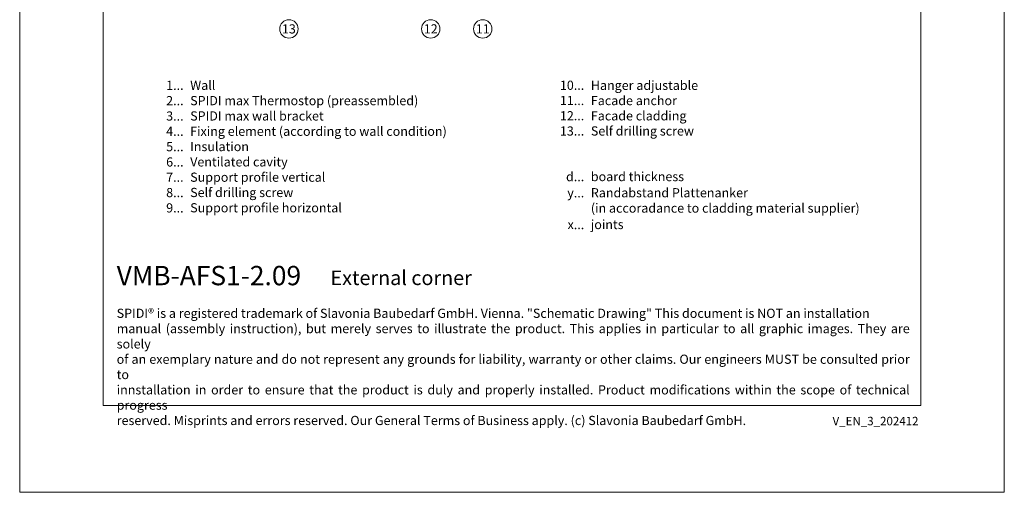
# Model space of a CAD drawing. Units: millimetres. Extents: x -1685 to 11890, y 4 to 6486.
# Drawn here: x 10198 to 10728, y 4 to 259 of the extents above; entities that cross this region are included whole.
import ezdxf

# ---------------------------------------------------------------- set-up
doc = ezdxf.new("R2010")
doc.units = ezdxf.units.MM
doc.layers.get('Defpoints').update_dxf_attribs({"lineweight": 5})
doc.layers.add('Blattrahmen_innen', color=252, linetype='Continuous', lineweight=5, true_color=0x696969)
doc.layers.add('Legende', color=251, linetype='Continuous', lineweight=5)
doc.layers.add('Legende_EN', color=251, linetype='Continuous', lineweight=5)
doc.layers.add('Text_EN', color=7, linetype='Continuous')
doc.styles.get("Standard").update_dxf_attribs({"font": 'arial.ttf'})
doc.styles.add('Text-H1.9', font='arial.ttf', dxfattribs={"height": 1.9})
doc.styles.add('Text-H3', font='arial.ttf', dxfattribs={"height": 3})
doc.styles.add('Text-H5', font='arial.ttf', dxfattribs={"height": 5})

msp = doc.modelspace()

# ---------------------------------------------------------------- linework, layer by layer
at = {"layer": 'Blattrahmen_innen'}
msp.add_lwpolyline([(10242.693, 51.174), (10683.446, 51.174), (10683.446, 648.079), (10242.693, 648.079)], close=True, dxfattribs=at)
at = {"layer": 'Defpoints'}
msp.add_lwpolyline([(10197.72, 755.013), (10728.418, 755.013), (10728.418, 4.455), (10197.72, 4.455)], close=True, dxfattribs=at)
at = {"layer": 'Legende'}
for centre in [(10342.809, 254.199), (10419.26, 254.199), (10447.315, 254.199)]:
    msp.add_circle(centre, 4.95, dxfattribs=at)

# ---------------------------------------------------------------- texts
at = {"layer": 'Legende', "char_height": 4.95, "attachment_point": 5, "style": 'Text-H5'}
for s, insert in [('13', (10342.809, 254.199)), ('12', (10419.26, 254.199)), ('11', (10447.315, 254.199))]:
    msp.add_mtext_dynamic_manual_height_columns(s, width=10.27647, gutter_width=1, heights=[0], dxfattribs=dict(at, insert=insert))
at = {"layer": 'Legende_EN', "char_height": 4.95, "style": 'Text-H3'}
for s, width, gutter_width, insert, attachment_point in [('1...', 4.29894, 1, (10286.054, 223.774), 6), ('Wall', 217.78547, 1.65, (10289.614, 226.259), 1), ('10...', 4.29894, 1, (10502.011, 223.816), 6), ('Hanger adjustable', 217.78547, 1.65, (10505.571, 226.259), 1), ('2...', 4.29894, 1, (10286.054, 215.524), 6), ('SPIDI max Thermostop (preassembled)', 217.78547, 1.65, (10289.614, 218.009), 1), ('11...', 4.29894, 1, (10502.011, 215.608), 6), ('Facade anchor', 217.78547, 1.65, (10505.571, 218.041), 1), ('3...', 4.29894, 1, (10286.054, 207.23), 6), ('SPIDI max wall bracket', 217.78547, 1.65, (10289.614, 209.759), 1), ('12...', 0.49778, 0.116, (10502.011, 207.39), 6), ('Facade cladding', 217.78547, 1.65, (10505.571, 209.823), 1), ('Fixing element (according to wall condition)', 217.78547, 1.65, (10289.614, 201.509), 1), ('13...', 0.49778, 0.116, (10502.011, 199.173), 6), ('Self drilling screw', 217.78547, 1.65, (10505.571, 201.658), 1), ('4...', 4.29894, 1, (10286.054, 199.034), 6), ('5...', 4.29894, 1, (10286.054, 190.742), 6), ('Insulation', 217.78547, 1.65, (10289.614, 193.259), 1), ('6...', 4.29894, 1, (10286.054, 182.482), 6), ('Ventilated cavity', 217.78547, 1.65, (10289.614, 185.009), 1), ('7...', 4.29894, 1, (10286.054, 174.284), 6), ('Support profile vertical', 217.78547, 1.65, (10289.614, 176.759), 1), ('d...', 5.6746, 1.32, (10502.011, 174.569), 6), ('board thickness', 174.22838, 1.32, (10505.571, 177.085), 1), ('8...', 4.29894, 1, (10286.054, 165.982), 6), ('Self drilling screw', 217.78547, 1.65, (10289.614, 168.509), 1), ('y...', 5.6746, 1.32, (10502.011, 165.852), 6), ('9...', 4.29894, 1, (10286.054, 157.732), 6), ('Support profile horizontal', 217.78547, 1.65, (10289.614, 160.259), 1), ('(in accoradance to cladding material supplier)', 174.22838, 1.32, (10505.571, 160.097), 1), ('x...', 5.6746, 1.32, (10502.011, 148.741), 6), ('joints', 174.22838, 1.32, (10505.571, 151.256), 1)]:
    msp.add_mtext_dynamic_manual_height_columns(s, width=width, gutter_width=gutter_width, heights=[0], dxfattribs=dict(at, insert=insert, attachment_point=attachment_point))
at = {"layer": 'Legende_EN', "color": 1, "insert": (10505.571, 168.367), "char_height": 4.95, "attachment_point": 1, "style": 'Text-H3'}
msp.add_mtext_dynamic_manual_height_columns('Randabstand Plattenanker', width=174.22838, gutter_width=1.32, heights=[0], dxfattribs=at)
at = {"layer": 'Text_EN'}
for s, width, insert, char_height, attachment_point, style in [('{\\fArial|b1|i0|c0|p34;VMB-AFS1-2.09}', 78.12664, (10249.997, 116.038), 10.42117, 7, 'Text-H5'), ('External corner', 200.13481, (10365.243, 116.138), 7.81587, 7, 'Text-H5'), ('\\pxqd;SPIDI® is a registered trademark of Slavonia Baubedarf GmbH. Vienna. "Schematic Drawing" This document is NOT an installation\\Pmanual (assembly instruction), but merely serves to illustrate the product. This applies in particular to all graphic images. They are solely\\Pof an exemplary nature and do not represent any grounds for liability, warranty or other claims. Our engineers MUST be consulted prior to\\Pinnstallation in order to ensure that the product is duly and properly installed. Product modifications within the scope of technical progress\\P\\pqj;reserved. Misprints and errors reserved. Our General Terms of Business apply. (c) Slavonia Baubedarf GmbH.', 427.4448, (10249.997, 103.41), 4.950054, 1, 'Text-H1.9')]:
    msp.add_mtext_dynamic_manual_height_columns(s, width=width, gutter_width=1, heights=[0], dxfattribs=dict(at, insert=insert, char_height=char_height, attachment_point=attachment_point, style=style))
at = {"layer": 'Text_EN', "insert": (10682.176, 45.123), "char_height": 4.55926, "width": 40.07205, "attachment_point": 3, "line_spacing_factor": 0.963855}
msp.add_mtext('V_EN_3_202412', dxfattribs=at)

doc.saveas('drawing.dxf')
